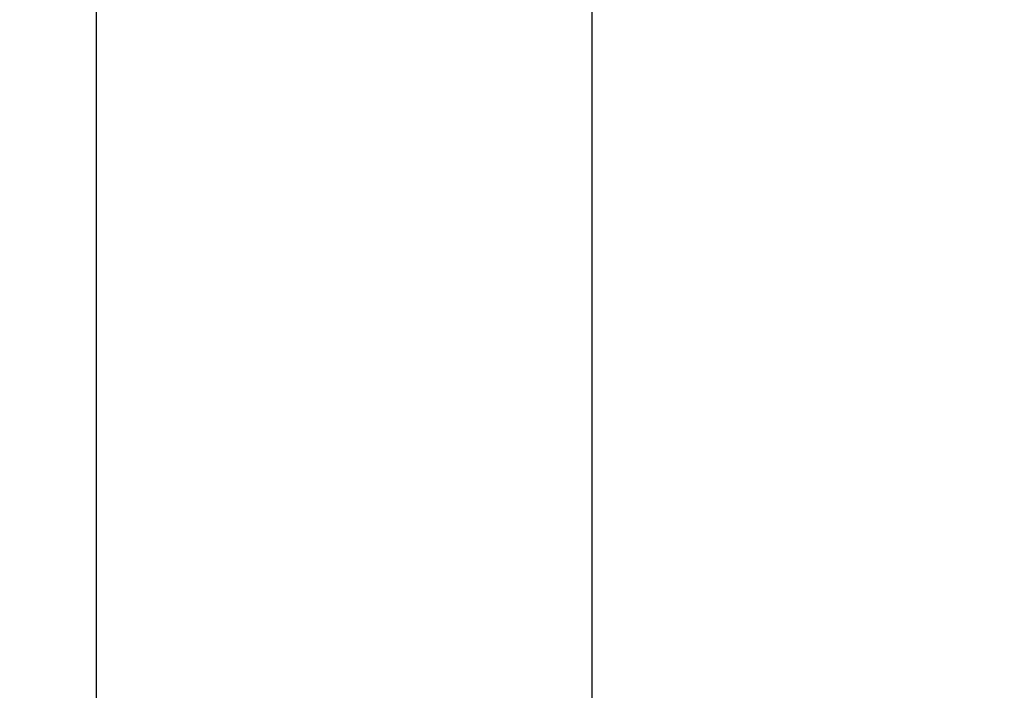
# Model space of a CAD drawing. Extents: x 0 to 594, y 0 to 420.
# Drawn here: x 403 to 413, y 226 to 233 of the extents above; entities that cross this region are included whole.
import ezdxf
from ezdxf.enums import TextEntityAlignment as Align

# ---------------------------------------------------------------- set-up
doc = ezdxf.new("R2010")
doc.units = 0
doc.header["$LTSCALE"] = 32.67
doc.header["$MEASUREMENT"] = 0
doc.layers.add('11000_LEFT', color=7, linetype='CONTINUOUS')
doc.layers.add('11100_DIM_LEFT', color=7, linetype='CONTINUOUS')
doc.dimstyles.get("Standard").update_dxf_attribs({"dimtxt": 0.18, "dimasz": 0.18, "dimexe": 0.18, "dimexo": 0.0625, "dimgap": 0.09, "dimtad": 0, "dimtih": 1, "dimtoh": 1, "dimdec": 4, "dimzin": 0, "dimdsep": 46, "dimtxsty": 'Standard', "dimcen": 0.09, "dimadec": 0, "dimazin": 0, "dimtfac": 1, "dimtdec": 4, "dimtofl": 0, "dimtmove": 0, "dimatfit": 3, "dimfxl": 1, "dimtolj": 1, "dimtzin": 0, "dimarcsym": 0})

# ---------------------------------------------------------------- blocks, each defined once
blk = doc.blocks.new('*D2')
at = {"layer": '11100_DIM_LEFT', "color": 7, "linetype": 'Continuous'}
for p, q in [((365.3342, 229.8749), (365.3342, 202.3902)), ((482.2342, 213.0749), (482.2342, 202.3902)), ((365.3342, 204.3902), (423.7842, 204.3902)), ((482.2342, 204.3902), (423.7842, 204.3902))]:
    blk.add_line(p, q, dxfattribs=at)
for points in [[(368.8342, 204.8902), (365.3342, 204.3902), (368.8342, 203.8902)], [(478.7342, 203.8902), (482.2342, 204.3902), (478.7342, 204.8902)]]:
    blk.add_solid(points, dxfattribs=at)
at = {"layer": '11100_DIM_LEFT', "color": 7, "linetype": 'Continuous', "width": 0.985714}
blk.add_text('116.9', height=3.5, dxfattribs=at).set_placement((419.6638, 205.2652), (431.1638, 205.2652), align=Align.FIT)

msp = doc.modelspace()

# ---------------------------------------------------------------- linework, layer by layer
at = {"layer": '11000_LEFT', "color": 7, "linetype": 'Continuous'}
for p, q in [((403.63229, 331.51415), (403.63229, 217.63556)), ((408.63229, 245.62828), (408.63229, 219.72828))]:
    msp.add_line(p, q, dxfattribs=at)

# ---------------------------------------------------------------- dimensions: what is measured, and where the dimension line sits
at = {"layer": '11100_DIM_LEFT', "color": 7, "linetype": 'Continuous'}
dim = msp.add_linear_dim(base=(482.23422, 204.3902), p1=(365.33422, 229.87486), p2=(482.23422, 213.07486), dimstyle='Standard', dxfattribs=at)
dim.commit()
dim.dimension.update_dxf_attribs({"geometry": '*D2', "text_midpoint": (425.41377, 207.0152), "dimtype": 128})

doc.saveas('drawing.dxf')
